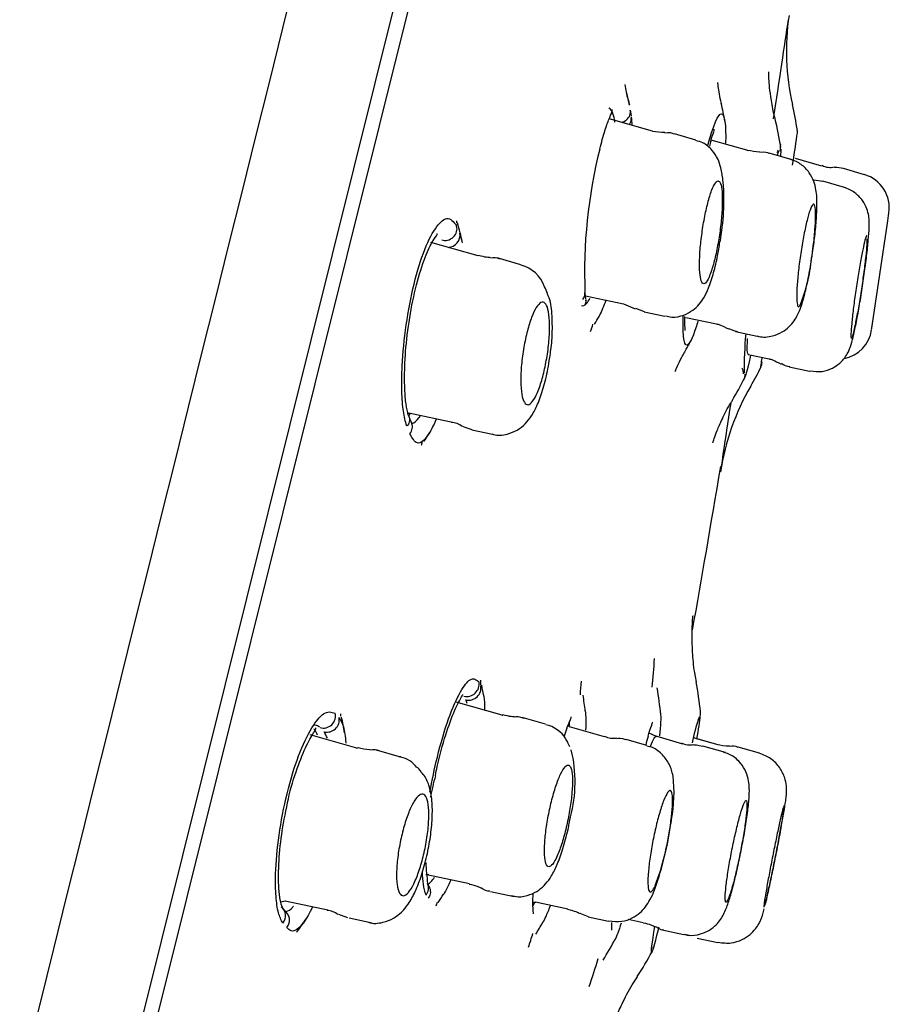
# Model space of a CAD drawing. Units: millimetres. Extents: x -18 to 396, y -18 to 741.
# Drawn here: x 382 to 394, y 688 to 702 of the extents above; entities that cross this region are included whole.
import ezdxf

# ---------------------------------------------------------------- set-up
doc = ezdxf.new("R2010")
doc.units = ezdxf.units.MM
for name, color, linetype in [('$DDT_AUDIT_GENERATED_(35A)', 7, 'Continuous'), ('$DDT_AUDIT_GENERATED_(62F)', 7, 'Continuous'), ('$DDT_AUDIT_GENERATED_(BA)', 7, 'Continuous'), ('$DDT_AUDIT_GENERATED_(CE)', 7, 'Continuous'), ('Default', 7, 'Continuous')]:
    doc.layers.add(name, color=color, linetype=linetype)

# ---------------------------------------------------------------- blocks, each defined once
blk = doc.blocks.new('SE')
at = {"layer": '$DDT_AUDIT_GENERATED_(35A)', "color": 7, "linetype": 'Continuous'}
for p, q in [((390.706, 700.222), (390.076, 700.402)), ((391.336, 700.093), (391.022, 700.183)), ((392.107, 699.936), (391.555, 700.094)), ((392.732, 699.808), (392.396, 699.905)), ((393.164, 699.716), (392.78, 699.826)), ((393.783, 699.591), (393.476, 699.679)), ((393.175, 699.493), (393.049, 699.51)), ((393.492, 699.405), (393.178, 699.495)), ((393.894, 697.397), (394.115, 698.888)), ((388.173, 698.412), (387.487, 698.608)), ((388.794, 698.285), (388.448, 698.385)), ((389.73, 697.834), (390.285, 697.716)), ((390.285, 697.715), (390.455, 697.646)), ((390.458, 697.654), (390.582, 697.604)), ((390.582, 697.602), (390.886, 697.538)), ((391.188, 697.521), (391.636, 697.426)), ((391.908, 697.317), (392.223, 697.25)), ((392.092, 696.983), (392.4, 696.918)), ((392.298, 696.939), (392.401, 696.917)), ((392.687, 696.805), (392.984, 696.742)), ((392.687, 696.805), (392.985, 696.742)), ((387.145, 696.124), (387.182, 696.132)), ((387.167, 696.135), (387.824, 695.995)), ((388.083, 695.889), (388.383, 695.825)), ((388.523, 691.748), (387.853, 691.94)), ((389.151, 691.62), (388.811, 691.717)), ((389.509, 691.577), (389.477, 691.595)), ((390.006, 691.435), (389.502, 691.579)), ((386.41, 691.272), (385.733, 691.466)), ((390.761, 691.441), (390.654, 691.488)), ((391.145, 691.33), (390.758, 691.442)), ((389.505, 691.289), (389.481, 691.339)), ((390.621, 691.31), (390.321, 691.396)), ((391.658, 691.318), (391.299, 691.421)), ((391.658, 691.318), (391.365, 691.402)), ((391.763, 691.205), (391.436, 691.299)), ((392.259, 691.198), (391.95, 691.286)), ((392.259, 691.198), (391.95, 691.286)), ((387.032, 691.146), (386.696, 691.242)), ((387.413, 689.436), (387.459, 689.441)), ((387.427, 689.439), (388.048, 689.307)), ((388.352, 689.191), (388.694, 689.119)), ((385.306, 689.042), (385.377, 689.056)), ((385.37, 689.057), (385.993, 688.924)), ((388.973, 689.037), (389.011, 689.038)), ((389.004, 689.039), (389.474, 688.939)), ((386.148, 688.863), (386.279, 688.812)), ((389.648, 688.875), (389.769, 688.828)), ((386.299, 688.809), (386.636, 688.737)), ((389.771, 688.825), (390.066, 688.762)), ((390.353, 688.789), (390.571, 688.743)), ((390.843, 688.634), (391.16, 688.567)), ((391.355, 688.515), (391.653, 688.452)), ((391.355, 688.515), (391.653, 688.452))]:
    blk.add_line(p, q, dxfattribs=at)
for centre, radius, start, end in [((390.915, 701.466), 1.261, 260.4065, 268.6069), ((392.438, 701.708), 1.796, 258.5221, 264.3604), ((393.287, 699.949), 0.253, 241.3631, 283.5704), ((378.498, 697.792), 13.34, 7.3044, 7.7235), ((393.366, 699.294), 0.4, 73.9267, 92.7044), ((393.642, 699.111), 0.5, 351.5559, 73.7945), ((388.409, 699.226), 3.332, 349.4745, 4.3887), ((217.218, 724.442), 178.733, 351.77928, 351.82727), ((388.4, 698.206), 0.181, 60.379, 105.5811), ((390.692, 698.584), 2.331, 337.1486, 354.8547), ((388.678, 697.807), 0.485, 19.0073, 75.9615), ((380.622, 694.395), 9.235, 22.0769, 22.7439), ((393.39, 697.414), 0.5, 280.9635, 351.5415), ((217.218, 724.442), 178.733, 351.28147, 351.29951), ((392.701, 696.997), 0.187, 228.5563, 268.6482), ((387.777, 695.733), 0.262, 50.5215, 89.3815), ((389.057, 691.163), 0.459, 31.7806, 77.5196), ((390.129, 691.68), 0.266, 243.2872, 282.8521), ((389.092, 691.153), 0.432, 25.5522, 35.1359), ((391.245, 691.586), 0.269, 243.3752, 282.8731), ((391.837, 692.069), 0.767, 254.7764, 268.8204), ((391.866, 691.116), 0.184, 63.123, 103.6973), ((386.895, 693.654), 2.421, 258.9144, 263.0507), ((386.656, 691.056), 0.193, 61.721, 106.0091), ((387.608, 690.782), 1.973, 345.0904, 13.5368), ((386.974, 690.759), 0.388, 36.9253, 78.8243), ((382.19, 686.436), 6.84, 41.137, 41.7888), ((388.898, 690.623), 2.119, 349.4809, 6.5579), ((386.283, 690.826), 4.734, 340.4189, 352.0609), ((387.001, 690.677), 3.997, 339.5288, 352.4686), ((390.246, 690.319), 0.739, 348.5954, 353.635), ((388.344, 689.395), 0.196, 228.2248, 270.1269), ((385.974, 688.645), 0.269, 51.49, 88.8597)]:
    blk.add_arc(centre, radius, start, end, dxfattribs=at)
blk.add_ellipse((391.251, 699.523), major_axis=(-0.466, -0.062), ratio=0.849728, start_param=3.142622, end_param=3.172241, dxfattribs=at)
for points in [[(391.019, 700.178), (390.993, 700.197), (390.947, 700.202), (390.882, 700.192)], [(392.396, 699.9), (392.376, 699.916), (392.332, 699.92), (392.264, 699.913)], [(388.35, 698.392), (388.337, 698.384), (388.279, 698.392), (388.175, 698.418)], [(391.639, 697.422), (391.654, 697.428), (391.71, 697.405), (391.808, 697.353)], [(391.812, 697.361), (391.816, 697.352), (391.857, 697.337), (391.934, 697.317)], [(393.622, 697.263), (393.628, 697.288), (393.635, 697.318), (393.643, 697.352)], [(392.402, 696.914), (392.418, 696.919), (392.475, 696.896), (392.572, 696.844)], [(387.948, 695.943), (387.949, 695.936), (387.994, 695.92), (388.083, 695.895)], [(388.521, 691.748), (388.524, 691.749), (388.527, 691.748), (388.53, 691.747)], [(388.708, 691.729), (388.69, 691.719), (388.632, 691.727), (388.531, 691.755)], [(388.845, 691.702), (388.772, 691.724), (388.726, 691.731), (388.708, 691.721)], [(390.319, 691.39), (390.253, 691.412), (390.209, 691.418), (390.186, 691.408)], [(391.434, 691.295), (391.356, 691.313), (391.312, 691.319), (391.303, 691.312)], [(386.408, 691.272), (386.416, 691.275), (386.423, 691.275), (386.429, 691.273)], [(387.03, 691.146), (387.037, 691.148), (387.044, 691.149), (387.05, 691.147)], [(388.041, 689.299), (388.145, 689.274), (388.201, 689.255), (388.208, 689.241)], [(392.34, 688.991), (392.347, 689.016), (392.354, 689.046), (392.362, 689.08)], [(389.471, 688.933), (389.577, 688.907), (389.634, 688.887), (389.644, 688.871)], [(390.568, 688.735), (390.66, 688.72), (390.718, 688.699), (390.743, 688.67)], [(390.749, 688.681), (390.808, 688.644), (390.848, 688.628), (390.869, 688.633)]]:
    blk.add_open_spline(points, degree=3, dxfattribs=at)
for points, knots in [([(391.714, 699.596), (391.709, 699.63), (391.7, 699.692), (391.659, 699.818), (391.575, 699.95), (391.457, 700.053), (391.37, 700.076), (391.332, 700.086)], [0, 0, 0, 0, 0.188527, 0.408742, 0.622164, 0.858964, 1, 1, 1, 1]), ([(393.024, 698.425), (393.037, 698.514), (393.06, 698.676), (393.085, 698.933), (393.095, 699.169), (393.09, 699.329), (393.053, 699.49), (392.984, 699.626), (392.865, 699.751), (392.764, 699.792), (392.702, 699.816)], [0, 0, 0, 0, 0.133982, 0.288158, 0.447751, 0.629009, 0.717912, 0.804125, 0.899267, 1, 1, 1, 1]), ([(391.561, 698.2), (391.579, 698.255), (391.597, 698.321), (391.614, 698.393), (391.631, 698.464), (391.647, 698.544), (391.661, 698.624), (391.675, 698.705), (391.687, 698.789), (391.696, 698.87), (391.705, 698.951), (391.712, 699.031), (391.715, 699.104), (391.719, 699.178), (391.719, 699.245), (391.717, 699.302), (391.714, 699.359), (391.708, 699.407), (391.699, 699.44), (391.691, 699.473), (391.679, 699.494), (391.665, 699.499), (391.651, 699.504), (391.635, 699.494), (391.617, 699.47), (391.6, 699.446), (391.581, 699.408), (391.562, 699.359), (391.544, 699.31), (391.525, 699.249), (391.507, 699.18), (391.49, 699.113), (391.473, 699.037), (391.458, 698.958), (391.443, 698.879), (391.43, 698.795), (391.419, 698.714), (391.408, 698.632), (391.4, 698.55), (391.394, 698.474), (391.389, 698.397), (391.386, 698.324), (391.387, 698.262), (391.388, 698.198), (391.392, 698.144), (391.399, 698.103), (391.406, 698.061), (391.416, 698.032), (391.428, 698.018), (391.441, 698.004), (391.456, 698.004), (391.472, 698.019), (391.489, 698.034), (391.507, 698.064), (391.526, 698.106), (391.537, 698.133), (391.549, 698.164), (391.561, 698.2)], [0, 0, 0, 0, 0.052251, 0.052251, 0.052251, 0.104499, 0.104499, 0.104499, 0.156828, 0.156828, 0.156828, 0.209827, 0.209827, 0.209827, 0.263805, 0.263805, 0.263805, 0.318664, 0.318664, 0.318664, 0.373914, 0.373914, 0.373914, 0.428869, 0.428869, 0.428869, 0.482963, 0.482963, 0.482963, 0.536032, 0.536032, 0.536032, 0.588379, 0.588379, 0.588379, 0.640606, 0.640606, 0.640606, 0.693344, 0.693344, 0.693344, 0.747009, 0.747009, 0.747009, 0.801632, 0.801632, 0.801632, 0.85683, 0.85683, 0.85683, 0.911946, 0.911946, 0.911946, 0.966342, 0.966342, 0.966342, 1, 1, 1, 1]), ([(393.627, 697.275), (393.635, 697.309), (393.655, 697.399), (393.693, 697.603), (393.739, 697.875), (393.78, 698.153), (393.815, 698.418), (393.84, 698.651), (393.851, 698.804), (393.852, 698.903), (393.846, 698.989), (393.819, 699.102), (393.755, 699.224), (393.642, 699.343), (393.544, 699.384), (393.483, 699.407)], [0, 0, 0, 0, 0.052509, 0.160972, 0.263522, 0.364792, 0.46631, 0.569189, 0.675999, 0.736774, 0.779208, 0.82493, 0.875532, 0.934682, 1, 1, 1, 1]), ([(393.014, 698.375), (393.023, 698.436), (393.031, 698.497), (393.039, 698.557), (393.049, 698.638), (393.057, 698.718), (393.063, 698.79), (393.069, 698.863), (393.072, 698.929), (393.073, 698.984), (393.073, 699.039), (393.071, 699.083), (393.067, 699.113), (393.062, 699.144), (393.055, 699.161), (393.046, 699.163), (393.037, 699.165), (393.025, 699.153), (393.012, 699.127), (393, 699.101), (392.985, 699.061), (392.97, 699.01), (392.956, 698.96), (392.94, 698.898), (392.925, 698.828), (392.91, 698.76), (392.894, 698.682), (392.881, 698.602), (392.867, 698.522), (392.854, 698.438), (392.843, 698.356), (392.831, 698.273), (392.822, 698.19), (392.815, 698.115), (392.807, 698.038), (392.802, 697.967), (392.8, 697.906), (392.798, 697.845), (392.798, 697.793), (392.801, 697.754), (392.804, 697.716), (392.809, 697.69), (392.817, 697.678), (392.82, 697.675), (392.822, 697.673), (392.825, 697.672)], [0, 0, 0, 0, 0.0497795, 0.0497795, 0.0497795, 0.1183597, 0.1183597, 0.1183597, 0.1876526, 0.1876526, 0.1876526, 0.2573887, 0.2573887, 0.2573887, 0.3270948, 0.3270948, 0.3270948, 0.3963026, 0.3963026, 0.3963026, 0.4647687, 0.4647687, 0.4647687, 0.532585, 0.532585, 0.532585, 0.6001265, 0.6001265, 0.6001265, 0.6678778, 0.6678778, 0.6678778, 0.7362289, 0.7362289, 0.7362289, 0.805316, 0.805316, 0.805316, 0.8749592, 0.8749592, 0.8749592, 0.9447286, 0.9447286, 0.9447286, 0.9661464, 0.9661464, 0.9661464, 0.9661464]), ([(390.891, 697.545), (390.924, 697.536), (391.008, 697.514), (391.155, 697.545), (391.29, 697.618), (391.389, 697.712), (391.463, 697.821), (391.529, 697.964), (391.591, 698.157), (391.648, 698.395), (391.672, 698.543), (391.684, 698.617)], [0, 0, 0, 0, 0.056752, 0.163969, 0.254692, 0.33935, 0.430475, 0.551014, 0.724049, 0.880318, 1, 1, 1, 1]), ([(393.816, 698.705), (393.816, 698.705), (393.816, 698.705), (393.816, 698.705), (393.811, 698.705), (393.804, 698.69), (393.796, 698.663), (393.787, 698.635), (393.777, 698.594), (393.766, 698.542), (393.754, 698.491), (393.742, 698.427), (393.729, 698.357), (393.716, 698.287), (393.702, 698.209), (393.689, 698.128), (393.676, 698.047), (393.663, 697.962), (393.651, 697.879), (393.639, 697.796), (393.628, 697.713), (393.619, 697.638), (393.61, 697.563), (393.602, 697.492), (393.596, 697.433), (393.591, 697.373), (393.587, 697.324), (393.586, 697.287), (393.585, 697.251), (393.586, 697.228), (393.59, 697.219), (393.59, 697.216), (393.592, 697.215), (393.593, 697.215)], [0.3749289, 0.3749289, 0.3749289, 0.3749289, 0.3768611, 0.3768611, 0.3768611, 0.4304801, 0.4304801, 0.4304801, 0.4838171, 0.4838171, 0.4838171, 0.5370346, 0.5370346, 0.5370346, 0.5903448, 0.5903448, 0.5903448, 0.6439189, 0.6439189, 0.6439189, 0.6978144, 0.6978144, 0.6978144, 0.7519495, 0.7519495, 0.7519495, 0.806136, 0.806136, 0.806136, 0.8601607, 0.8601607, 0.8601607, 0.8748591, 0.8748591, 0.8748591, 0.8748591]), ([(393.654, 697.427), (393.666, 697.486), (393.679, 697.555), (393.693, 697.629), (393.706, 697.704), (393.719, 697.786), (393.732, 697.868), (393.745, 697.951), (393.758, 698.036), (393.769, 698.117), (393.78, 698.199), (393.79, 698.279), (393.798, 698.35), (393.807, 698.422), (393.813, 698.486), (393.817, 698.539), (393.822, 698.592), (393.824, 698.634), (393.823, 698.662)], [0, 0, 0, 0, 0.0534719, 0.0534719, 0.0534719, 0.1069293, 0.1069293, 0.1069293, 0.1606036, 0.1606036, 0.1606036, 0.2145884, 0.2145884, 0.2145884, 0.2687628, 0.2687628, 0.2687628, 0.3229206, 0.3229206, 0.3229206, 0.3229206]), ([(392.222, 697.255), (392.232, 697.251), (392.299, 697.226), (392.437, 697.242), (392.586, 697.3), (392.692, 697.383), (392.766, 697.473), (392.82, 697.569), (392.87, 697.694), (392.92, 697.871), (392.973, 698.118), (393.009, 698.316), (393.022, 698.413), (393.024, 698.425)], [0, 0, 0, 0, 0.01565, 0.12408, 0.208284, 0.281207, 0.3491, 0.419451, 0.517566, 0.685643, 0.830729, 0.98197, 1, 1, 1, 1]), ([(389.212, 696.939), (389.219, 696.98), (389.239, 697.102), (389.255, 697.332), (389.245, 697.591), (389.23, 697.766), (389.18, 697.855), (389.174, 697.867)], [0, 0, 0, 0, 0.104181, 0.365767, 0.640208, 0.957906, 1, 1, 1, 1]), ([(389.034, 696.431), (389.011, 696.376), (388.987, 696.333), (388.964, 696.303), (388.941, 696.273), (388.919, 696.257), (388.899, 696.254), (388.878, 696.251), (388.86, 696.263), (388.844, 696.288), (388.828, 696.313), (388.816, 696.353), (388.807, 696.405), (388.798, 696.457), (388.793, 696.522), (388.792, 696.595), (388.792, 696.667), (388.795, 696.749), (388.803, 696.833), (388.81, 696.915), (388.822, 697.002), (388.837, 697.086), (388.851, 697.167), (388.868, 697.249), (388.888, 697.323), (388.907, 697.396), (388.928, 697.464), (388.95, 697.521), (388.972, 697.579), (388.996, 697.627), (389.018, 697.663), (389.041, 697.7), (389.064, 697.725), (389.085, 697.736), (389.106, 697.747), (389.126, 697.744), (389.143, 697.728), (389.161, 697.711), (389.176, 697.68), (389.187, 697.636), (389.198, 697.591), (389.206, 697.533), (389.209, 697.466), (389.212, 697.399), (389.211, 697.322), (389.206, 697.24), (389.201, 697.16), (389.191, 697.074), (389.179, 696.988), (389.166, 696.906), (389.15, 696.821), (389.132, 696.743), (389.114, 696.667), (389.094, 696.594), (389.072, 696.531), (389.06, 696.495), (389.047, 696.461), (389.034, 696.431)], [0, 0, 0, 0, 0.053405, 0.053405, 0.053405, 0.106731, 0.106731, 0.106731, 0.161253, 0.161253, 0.161253, 0.217074, 0.217074, 0.217074, 0.273288, 0.273288, 0.273288, 0.328753, 0.328753, 0.328753, 0.382662, 0.382662, 0.382662, 0.434961, 0.434961, 0.434961, 0.486322, 0.486322, 0.486322, 0.537772, 0.537772, 0.537772, 0.590251, 0.590251, 0.590251, 0.644287, 0.644287, 0.644287, 0.699782, 0.699782, 0.699782, 0.755992, 0.755992, 0.755992, 0.811792, 0.811792, 0.811792, 0.866217, 0.866217, 0.866217, 0.918965, 0.918965, 0.918965, 0.970515, 0.970515, 0.970515, 1, 1, 1, 1]), ([(393.606, 697.234), (393.613, 697.253), (393.623, 697.287), (393.633, 697.331), (393.64, 697.359), (393.647, 697.391), (393.654, 697.427)], [0.91388218, 0.91388218, 0.91388218, 0.91388218, 0.96729433, 0.96729433, 0.96729433, 1, 1, 1, 1]), ([(392.095, 696.982), (392.094, 696.983), (392.092, 696.983), (392.091, 696.985), (392.084, 696.993), (392.08, 697.027), (392.08, 697.084), (392.08, 697.119), (392.082, 697.163), (392.085, 697.215)], [0.58176343, 0.58176343, 0.58176343, 0.58176343, 0.59001787, 0.59001787, 0.59001787, 0.64334443, 0.64334443, 0.64334443, 0.67650894, 0.67650894, 0.67650894, 0.67650894]), ([(392.988, 696.745), (393.054, 696.736), (393.16, 696.724), (393.312, 696.776), (393.421, 696.85), (393.495, 696.931), (393.542, 697.007), (393.57, 697.072), (393.598, 697.154), (393.615, 697.221), (393.627, 697.275)], [0, 0, 0, 0, 0.160664, 0.297241, 0.411074, 0.509654, 0.594195, 0.670022, 0.768997, 1, 1, 1, 1]), ([(388.38, 695.829), (388.386, 695.827), (388.449, 695.801), (388.589, 695.818), (388.745, 695.88), (388.865, 695.978), (388.961, 696.103), (389.044, 696.267), (389.122, 696.489), (389.183, 696.733), (389.204, 696.878), (389.212, 696.939)], [0, 0, 0, 0, 0.010712, 0.130949, 0.229006, 0.326415, 0.43428, 0.57152, 0.735391, 0.903865, 1, 1, 1, 1]), ([(390.674, 691.296), (390.695, 691.352), (390.714, 691.393), (390.729, 691.417), (390.742, 691.436), (390.753, 691.444), (390.762, 691.44)], [0.16863306, 0.16863306, 0.16863306, 0.16863306, 0.21344196, 0.21344196, 0.21344196, 0.25030158, 0.25030158, 0.25030158, 0.25030158]), ([(391.003, 690.865), (390.989, 690.928), (390.964, 691.024), (390.857, 691.179), (390.735, 691.276), (390.651, 691.295), (390.62, 691.301)], [0, 0, 0, 0, 0.328479, 0.588718, 0.867047, 1, 1, 1, 1]), ([(391.983, 689.748), (391.992, 689.793), (392.018, 689.918), (392.058, 690.148), (392.093, 690.393), (392.11, 690.575), (392.112, 690.701), (392.099, 690.823), (392.053, 690.961), (391.958, 691.091), (391.842, 691.182), (391.762, 691.199), (391.733, 691.205)], [0, 0, 0, 0, 0.066325, 0.211731, 0.359195, 0.513187, 0.621877, 0.6997, 0.782014, 0.86362, 0.956833, 1, 1, 1, 1]), ([(392.348, 689.019), (392.355, 689.052), (392.375, 689.136), (392.418, 689.332), (392.472, 689.593), (392.526, 689.865), (392.575, 690.123), (392.614, 690.347), (392.637, 690.496), (392.648, 690.58), (392.653, 690.645), (392.65, 690.736), (392.626, 690.854), (392.556, 690.994), (392.427, 691.129), (392.319, 691.173), (392.253, 691.198)], [0, 0, 0, 0, 0.049566, 0.149514, 0.246308, 0.342298, 0.438333, 0.535003, 0.633929, 0.697826, 0.739213, 0.767448, 0.810937, 0.86809, 0.932828, 1, 1, 1, 1]), ([(389.332, 689.733), (389.355, 689.787), (389.378, 689.852), (389.399, 689.922), (389.42, 689.993), (389.441, 690.071), (389.459, 690.152), (389.477, 690.231), (389.493, 690.314), (389.506, 690.394), (389.519, 690.474), (389.529, 690.553), (389.535, 690.625), (389.541, 690.698), (389.544, 690.764), (389.543, 690.821), (389.541, 690.878), (389.536, 690.925), (389.528, 690.959), (389.519, 690.994), (389.506, 691.015), (389.491, 691.022), (389.475, 691.029), (389.457, 691.022), (389.436, 691), (389.416, 690.978), (389.393, 690.942), (389.37, 690.894), (389.347, 690.847), (389.324, 690.787), (389.301, 690.719), (389.279, 690.652), (389.257, 690.576), (389.238, 690.498), (389.218, 690.42), (389.201, 690.337), (389.186, 690.256), (389.172, 690.176), (389.16, 690.094), (389.151, 690.02), (389.143, 689.944), (389.138, 689.872), (389.137, 689.81), (389.136, 689.748), (389.138, 689.693), (389.145, 689.652), (389.151, 689.61), (389.162, 689.579), (389.175, 689.564), (389.189, 689.548), (389.206, 689.546), (389.225, 689.559), (389.244, 689.572), (389.266, 689.6), (389.288, 689.64), (389.303, 689.666), (389.318, 689.698), (389.332, 689.733)], [0, 0, 0, 0, 0.052464, 0.052464, 0.052464, 0.104952, 0.104952, 0.104952, 0.157123, 0.157123, 0.157123, 0.209478, 0.209478, 0.209478, 0.26259, 0.26259, 0.26259, 0.316722, 0.316722, 0.316722, 0.371712, 0.371712, 0.371712, 0.427011, 0.427011, 0.427011, 0.481906, 0.481906, 0.481906, 0.53586, 0.53586, 0.53586, 0.588777, 0.588777, 0.588777, 0.641025, 0.641025, 0.641025, 0.693247, 0.693247, 0.693247, 0.746075, 0.746075, 0.746075, 0.799888, 0.799888, 0.799888, 0.854656, 0.854656, 0.854656, 0.909932, 0.909932, 0.909932, 0.965021, 0.965021, 0.965021, 1, 1, 1, 1]), ([(386.581, 688.746), (386.584, 688.745), (386.645, 688.719), (386.786, 688.735), (386.947, 688.796), (387.07, 688.894), (387.172, 689.021), (387.265, 689.191), (387.355, 689.424), (387.431, 689.699), (387.484, 689.987), (387.511, 690.261), (387.509, 690.51), (387.472, 690.706), (387.409, 690.863), (387.35, 690.918), (387.334, 690.934)], [0, 0, 0, 0, 0.003431, 0.073342, 0.132745, 0.189297, 0.252444, 0.338653, 0.431405, 0.528018, 0.620098, 0.712734, 0.810014, 0.907365, 0.977382, 1, 1, 1, 1]), ([(387.239, 689.301), (387.212, 689.248), (387.185, 689.205), (387.16, 689.176), (387.134, 689.147), (387.11, 689.131), (387.089, 689.13), (387.067, 689.128), (387.047, 689.142), (387.032, 689.168), (387.016, 689.195), (387.005, 689.237), (386.997, 689.29), (386.99, 689.343), (386.988, 689.409), (386.99, 689.482), (386.992, 689.554), (386.999, 689.634), (387.01, 689.717), (387.021, 689.798), (387.036, 689.883), (387.054, 689.964), (387.072, 690.044), (387.093, 690.124), (387.116, 690.196), (387.138, 690.267), (387.163, 690.334), (387.188, 690.389), (387.213, 690.446), (387.239, 690.494), (387.264, 690.529), (387.29, 690.565), (387.315, 690.588), (387.337, 690.598), (387.361, 690.609), (387.382, 690.604), (387.399, 690.587), (387.417, 690.568), (387.432, 690.535), (387.442, 690.49), (387.451, 690.444), (387.457, 690.385), (387.458, 690.317), (387.458, 690.25), (387.454, 690.173), (387.446, 690.092), (387.438, 690.013), (387.425, 689.929), (387.409, 689.845), (387.393, 689.764), (387.373, 689.682), (387.352, 689.607), (387.33, 689.532), (387.306, 689.461), (387.282, 689.399), (387.268, 689.364), (387.253, 689.331), (387.239, 689.301)], [0, 0, 0, 0, 0.05425, 0.05425, 0.05425, 0.108423, 0.108423, 0.108423, 0.163744, 0.163744, 0.163744, 0.219921, 0.219921, 0.219921, 0.275853, 0.275853, 0.275853, 0.330512, 0.330512, 0.330512, 0.383482, 0.383482, 0.383482, 0.435144, 0.435144, 0.435144, 0.486424, 0.486424, 0.486424, 0.538349, 0.538349, 0.538349, 0.591663, 0.591663, 0.591663, 0.646564, 0.646564, 0.646564, 0.702581, 0.702581, 0.702581, 0.758707, 0.758707, 0.758707, 0.813829, 0.813829, 0.813829, 0.867308, 0.867308, 0.867308, 0.919292, 0.919292, 0.919292, 0.970579, 0.970579, 0.970579, 1, 1, 1, 1]), ([(390.964, 690.153), (390.97, 690.196), (390.975, 690.237), (390.98, 690.276), (390.988, 690.348), (390.993, 690.414), (390.995, 690.469), (390.996, 690.524), (390.995, 690.569), (390.99, 690.601), (390.985, 690.632), (390.976, 690.651), (390.965, 690.655), (390.954, 690.66), (390.939, 690.649), (390.923, 690.625), (390.907, 690.601), (390.888, 690.563), (390.869, 690.514), (390.85, 690.465), (390.829, 690.404), (390.809, 690.336), (390.789, 690.268), (390.769, 690.192), (390.751, 690.113), (390.732, 690.034), (390.715, 689.95), (390.7, 689.869), (390.685, 689.788), (390.672, 689.706), (390.662, 689.631), (390.652, 689.556), (390.645, 689.485), (390.641, 689.424), (390.638, 689.363), (390.637, 689.311), (390.64, 689.272), (390.643, 689.232), (390.65, 689.205), (390.659, 689.192), (390.668, 689.178), (390.681, 689.18), (390.696, 689.195), (390.711, 689.21), (390.728, 689.239), (390.746, 689.279)], [0, 0, 0, 0, 0.037154, 0.037154, 0.037154, 0.105603, 0.105603, 0.105603, 0.174782, 0.174782, 0.174782, 0.244474, 0.244474, 0.244474, 0.314231, 0.314231, 0.314231, 0.383566, 0.383566, 0.383566, 0.452179, 0.452179, 0.452179, 0.520101, 0.520101, 0.520101, 0.587664, 0.587664, 0.587664, 0.655347, 0.655347, 0.655347, 0.723574, 0.723574, 0.723574, 0.792536, 0.792536, 0.792536, 0.862109, 0.862109, 0.862109, 0.9319, 0.9319, 0.9319, 1, 1, 1, 1]), ([(391.857, 689.241), (391.874, 689.297), (391.892, 689.365), (391.909, 689.438), (391.927, 689.511), (391.945, 689.592), (391.962, 689.673), (391.979, 689.754), (391.995, 689.839), (392.009, 689.919), (392.024, 690), (392.037, 690.078), (392.047, 690.149), (392.057, 690.22), (392.065, 690.285), (392.07, 690.338), (392.075, 690.391), (392.077, 690.434), (392.076, 690.463), (392.075, 690.492), (392.071, 690.508), (392.064, 690.51), (392.057, 690.512), (392.048, 690.499), (392.036, 690.473), (392.024, 690.448), (392.009, 690.408), (391.994, 690.357), (391.978, 690.307), (391.961, 690.245), (391.943, 690.176), (391.926, 690.107), (391.908, 690.03), (391.89, 689.95), (391.873, 689.87), (391.856, 689.786), (391.841, 689.705), (391.825, 689.623), (391.811, 689.541), (391.799, 689.467), (391.788, 689.392), (391.778, 689.322), (391.771, 689.263), (391.765, 689.203), (391.761, 689.153), (391.76, 689.115), (391.759, 689.078), (391.761, 689.053), (391.766, 689.043), (391.771, 689.032), (391.779, 689.036), (391.79, 689.053), (391.8, 689.071), (391.813, 689.103), (391.828, 689.146), (391.837, 689.173), (391.847, 689.205), (391.857, 689.241)], [0, 0, 0, 0, 0.053342, 0.053342, 0.053342, 0.106684, 0.106684, 0.106684, 0.16005, 0.16005, 0.16005, 0.213591, 0.213591, 0.213591, 0.267378, 0.267378, 0.267378, 0.321377, 0.321377, 0.321377, 0.37546, 0.37546, 0.37546, 0.429459, 0.429459, 0.429459, 0.483246, 0.483246, 0.483246, 0.536784, 0.536784, 0.536784, 0.590148, 0.590148, 0.590148, 0.643487, 0.643487, 0.643487, 0.696961, 0.696961, 0.696961, 0.75067, 0.75067, 0.75067, 0.804614, 0.804614, 0.804614, 0.858688, 0.858688, 0.858688, 0.91273, 0.91273, 0.91273, 0.966592, 0.966592, 0.966592, 1, 1, 1, 1]), ([(392.615, 690.435), (392.615, 690.435), (392.615, 690.435), (392.615, 690.435), (392.612, 690.435), (392.607, 690.42), (392.599, 690.393), (392.592, 690.366), (392.581, 690.325), (392.569, 690.273), (392.557, 690.222), (392.543, 690.159), (392.528, 690.089), (392.513, 690.019), (392.497, 689.941), (392.48, 689.861), (392.464, 689.78), (392.447, 689.696), (392.431, 689.614), (392.415, 689.532), (392.4, 689.451), (392.386, 689.376), (392.372, 689.302), (392.36, 689.233), (392.35, 689.175), (392.34, 689.117), (392.333, 689.068), (392.328, 689.033), (392.323, 688.997), (392.321, 688.974), (392.322, 688.966), (392.322, 688.963), (392.322, 688.962), (392.323, 688.962)], [0.3750537, 0.3750537, 0.3750537, 0.3750537, 0.3761702, 0.3761702, 0.3761702, 0.4298533, 0.4298533, 0.4298533, 0.4834629, 0.4834629, 0.4834629, 0.5370406, 0.5370406, 0.5370406, 0.5906417, 0.5906417, 0.5906417, 0.6443116, 0.6443116, 0.6443116, 0.6980652, 0.6980652, 0.6980652, 0.7518812, 0.7518812, 0.7518812, 0.8057106, 0.8057106, 0.8057106, 0.8594985, 0.8594985, 0.8594985, 0.8750138, 0.8750138, 0.8750138, 0.8750138]), ([(392.38, 689.174), (392.393, 689.232), (392.408, 689.301), (392.424, 689.375), (392.44, 689.449), (392.457, 689.53), (392.473, 689.612), (392.49, 689.694), (392.506, 689.778), (392.522, 689.859), (392.537, 689.939), (392.552, 690.018), (392.564, 690.088), (392.577, 690.158), (392.588, 690.221), (392.596, 690.273), (392.605, 690.325), (392.611, 690.366), (392.614, 690.393)], [0, 0, 0, 0, 0.0536433, 0.0536433, 0.0536433, 0.1072829, 0.1072829, 0.1072829, 0.1609789, 0.1609789, 0.1609789, 0.2147558, 0.2147558, 0.2147558, 0.268582, 0.268582, 0.268582, 0.322404, 0.322404, 0.322404, 0.322404]), ([(388.653, 689.135), (388.689, 689.125), (388.774, 689.103), (388.922, 689.136), (389.058, 689.208), (389.162, 689.305), (389.248, 689.427), (389.326, 689.587), (389.406, 689.809), (389.474, 690.057), (389.502, 690.207), (389.514, 690.274)], [0, 0, 0, 0, 0.058171, 0.160501, 0.246666, 0.334749, 0.436334, 0.575006, 0.732538, 0.897077, 1, 1, 1, 1]), ([(391.162, 688.574), (391.185, 688.567), (391.259, 688.544), (391.396, 688.565), (391.531, 688.624), (391.629, 688.703), (391.696, 688.785), (391.742, 688.867), (391.785, 688.966), (391.832, 689.109), (391.891, 689.329), (391.945, 689.556), (391.972, 689.693), (391.983, 689.748)], [0, 0, 0, 0, 0.036149, 0.130239, 0.206875, 0.273934, 0.334729, 0.394672, 0.474421, 0.621786, 0.767374, 0.919634, 1, 1, 1, 1]), ([(390.069, 688.765), (390.138, 688.756), (390.248, 688.744), (390.408, 688.799), (390.524, 688.879), (390.609, 688.973), (390.677, 689.083), (390.718, 689.168), (390.739, 689.23), (390.742, 689.24)], [0, 0, 0, 0, 0.18096, 0.338221, 0.472852, 0.60403, 0.756118, 0.968163, 1, 1, 1, 1]), ([(392.332, 688.981), (392.338, 689), (392.347, 689.033), (392.358, 689.078), (392.364, 689.106), (392.372, 689.138), (392.38, 689.174)], [0.9132083, 0.9132083, 0.9132083, 0.9132083, 0.96683762, 0.96683762, 0.96683762, 1, 1, 1, 1]), ([(391.656, 688.455), (391.726, 688.445), (391.837, 688.432), (392, 688.484), (392.118, 688.56), (392.199, 688.643), (392.25, 688.721), (392.279, 688.781), (392.295, 688.826), (392.311, 688.874), (392.321, 688.912), (392.328, 688.94)], [0, 0, 0, 0, 0.174361, 0.32542, 0.451015, 0.557757, 0.645911, 0.711847, 0.767628, 0.847368, 1, 1, 1, 1]), ([(391.162, 688.573), (391.181, 688.567), (391.208, 688.558), (391.236, 688.554), (391.248, 688.554)], [0, 0, 0, 0, 0.01949826, 0.03199381, 0.03199381, 0.03199381, 0.03199381])]:
    blk.add_open_spline(points, degree=3, knots=knots, dxfattribs=at)
at = {"layer": '$DDT_AUDIT_GENERATED_(62F)', "color": 7, "linetype": 'Continuous'}
blk.add_line((370.636, 636.579), (393.928, 729.995), dxfattribs=at)
at = {"layer": '$DDT_AUDIT_GENERATED_(BA)', "color": 7, "linetype": 'Continuous'}
blk.add_arc((24718.695, -5362.131), 25077.534, 165.9311414, 166.1678682, dxfattribs=at)
at = {"layer": '$DDT_AUDIT_GENERATED_(CE)', "color": 7, "linetype": 'Continuous'}
for p, q in [((394.01, 729.481), (370.951, 636.994)), ((390.382, 700.526), (390.393, 700.444)), ((390.397, 700.392), (390.395, 700.407)), ((389.736, 697.791), (389.725, 697.873)), ((387.198, 696.017), (387.165, 696.094)), ((387.209, 695.989), (387.198, 696.017)), ((387.206, 695.986), (387.21, 695.987)), ((387.46, 689.264), (387.438, 689.308)), ((385.377, 688.902), (385.336, 688.948)), ((385.392, 688.885), (385.377, 688.902))]:
    blk.add_line(p, q, dxfattribs=at)
for centre, radius, start, end in [((396.148, 701.385), 3.5, 171.5017, 192.8049), ((386.055, 699.74), 4.4, 11.2584, 13.6403), ((386.831, 699.501), 5, 9.9811, 12.9818), ((387.178, 699.343), 5.7, 8.9949, 12.8276), ((387.135, 699.126), 5.5, 9.0406, 13.4227), ((360.014, 704.795), 33.114, 351.2, 351.9408), ((392.628, 700.209), 0.181, 342.2822, 8.8613), ((399.451, 697.865), 8.205, 164.3443, 164.8885), ((392.387, 699.988), 0.178, 342.5033, 9.3015), ((397.022, 698.179), 7.304, 165.8774, 182.3493), ((392.377, 699.998), 0.163, 328.307, 342.3441), ((401.74, 697.163), 9.614, 163.2664, 163.6216), ((379.992, 698.496), 7.883, 2.8786, 3.1013), ((384.225, 697.828), 3.8, 11.781, 16.2776), ((386.068, 699.646), 4.4, 329.6459, 331.3244), ((379.293, 700.637), 11.026, 342.4663, 343.0465), ((386.831, 699.501), 5, 330.2405, 332.4296), ((398.942, 696.716), 6.908, 175.2964, 180.0383), ((392.103, 696.88), 0.193, 333.5666, 358.0994), ((391.857, 696.706), 0.17, 358.1218, 27.4647), ((387.178, 699.343), 5.7, 330.3637, 333.5621), ((387.135, 699.126), 5.5, 329.3232, 332.9291), ((391.868, 696.704), 0.183, 332.9554, 358.0807), ((395.155, 694.761), 3.5, 149.7732, 171.4402), ((387.065, 695.933), 0.154, 319.3889, 21.2152), ((384.225, 697.828), 3.8, 326.2628, 328.6727), ((379.992, 698.496), 7.883, 338.9642, 339.2915), ((372.003, 693.829), 18.773, 354.8777, 356.1567), ((388.037, 692.145), 0.178, 255.8004, 11.0266), ((378.564, 692.467), 9.651, 358.362, 358.7453), ((384.105, 691.369), 4.2, 9.2215, 11.1821), ((374.625, 693.229), 15.079, 355.4932, 356.2406), ((385.15, 691.21), 5.7, 5.4801, 9.4526), ((385.431, 691.191), 6, 5.8388, 9.9824), ((384.765, 691.212), 5, 6.8455, 9.5229), ((385.978, 691.683), 0.18, 256.9901, 9.8823), ((378.739, 691.621), 7.442, 0.8618, 1.1386), ((382.488, 690.864), 3.8, 9.541, 13.0473), ((391.218, 691.785), 0.178, 325.105, 339.7202), ((391.202, 691.779), 0.2, 340.7635, 5.754), ((393.689, 690.857), 2.46, 159.7876, 168.4627), ((396.329, 689.06), 7.309, 160.0056, 160.9515), ((403.78, 687.602), 13.689, 163.7111, 164.2439), ((391.429, 689.805), 4.02, 164.6393, 169.1715), ((391.429, 689.805), 4.02, 182.7632, 187.1465), ((384.105, 691.369), 4.2, 326.1945, 328.1121), ((378.564, 692.467), 9.651, 338.8414, 339.1783), ((385.268, 688.774), 0.167, 320.006, 57.8533), ((382.488, 690.864), 3.8, 323.7369, 327.0148), ((384.765, 691.212), 5, 328.1307, 330.4172), ((378.739, 691.621), 7.442, 336.0551, 336.24), ((374.625, 693.229), 15.079, 341.2548, 342.0444), ((385.15, 691.21), 5.7, 328.0523, 331.7191), ((385.431, 691.191), 6, 327.3627, 331.3792), ((390.546, 688.396), 0.172, 331.5226, 357.6618), ((372.003, 693.829), 18.773, 341.3148, 342.6036)]:
    blk.add_arc(centre, radius, start, end, dxfattribs=at)
for centre, major_axis, ratio, start_param, end_param in [((392.98, 701.265), (2.675, 0.367), 0.849159, 3.141963, 3.23642), ((387.736, 698.698), (-0.164, -0.064), 0.913456, 1.23058, 2.999361), ((389.545, 697.856), (-0.179, -0.017), 0.820732, 2.473328, 3.198297), ((388.014, 692.192), (-0.147, -0.102), 0.943923, 0.717604, 2.727881), ((387.275, 689.234), (-0.171, -0.051), 0.929482, 2.229763, 3.248463), ((385.202, 688.834), (-0.163, -0.069), 0.953954, 2.082103, 3.634829)]:
    blk.add_ellipse(centre, major_axis=major_axis, ratio=ratio, start_param=start_param, end_param=end_param, dxfattribs=at)
for points, knots in [([(392.463, 700.399), (392.489, 700.574), (392.513, 700.737), (392.625, 701.486), (392.678, 701.839), (392.678, 701.839)], [0.8440456, 0.8440456, 0.8440456, 0.8440456, 0.875, 0.875, 1, 1, 1, 1]), ([(392.485, 700.405), (392.484, 700.41), (392.458, 700.496), (392.43, 700.661), (392.403, 700.856), (392.394, 700.993), (392.392, 701.07), (392.393, 701.083), (392.393, 701.083)], [0, 0, 0, 0, 0.0015071, 0.0302185, 0.0542157, 0.0757059, 0.0972304, 0.1178252, 0.1178252, 0.1178252, 0.1178252]), ([(391.705, 700.622), (391.693, 700.676), (391.672, 700.771), (391.658, 700.879), (391.654, 700.923), (391.654, 700.929), (391.654, 700.929)], [0, 0, 0, 0, 0.0346537, 0.0731961, 0.1126352, 0.1314262, 0.1314262, 0.1314262, 0.1314262]), ([(390.346, 700.694), (390.349, 700.684), (390.358, 700.657), (390.365, 700.624), (390.369, 700.602)], [0.92553399, 0.92553399, 0.92553399, 0.92553399, 0.94408514, 0.97206963, 0.97206963, 0.97206963, 0.97206963]), ([(389.939, 699.961), (389.965, 700.061), (390.007, 700.218), (390.067, 700.385), (390.109, 700.48), (390.122, 700.517), (390.12, 700.533), (390.118, 700.538)], [0, 0, 0, 0, 0.2113281, 0.3960924, 0.4945125, 0.6292652, 0.7344178, 0.7344178, 0.7344178, 0.7344178]), ([(390.159, 700.354), (390.151, 700.404), (390.13, 700.502), (390.096, 700.548), (390.074, 700.558), (390.072, 700.559)], [0.0037326, 0.0037326, 0.0037326, 0.0037326, 0.0663228, 0.1504543, 0.1572564, 0.1572564, 0.1572564, 0.1572564]), ([(390.257, 700.35), (390.282, 700.357), (390.307, 700.37), (390.351, 700.406), (390.368, 700.431), (390.385, 700.479), (390.386, 700.503), (390.382, 700.528)], [0.2855029, 0.2855029, 0.2855029, 0.2855029, 0.5, 0.5, 0.75, 0.75, 0.9860088, 0.9860088, 0.9860088, 0.9860088]), ([(390.368, 700.319), (390.378, 700.332), (390.385, 700.345), (390.397, 700.38), (390.399, 700.401), (390.396, 700.428)], [0.6104167, 0.6104167, 0.6104167, 0.6104167, 0.75, 0.75, 0.9611039, 0.9611039, 0.9611039, 0.9611039]), ([(391.509, 700.014), (391.587, 700.313), (391.728, 700.634), (391.773, 700.317), (391.766, 700.048)], [0, 0, 0, 0, 0.1204673, 0.2362793, 0.2362793, 0.2362793, 0.2362793]), ([(391.551, 700.079), (391.553, 700.089), (391.573, 700.162), (391.603, 700.232), (391.603, 700.25), (391.599, 700.253)], [0, 0, 0, 0, 0.0408607, 0.3719813, 0.5381295, 0.5381295, 0.5381295, 0.5381295]), ([(392.552, 700.042), (392.555, 700.041), (392.559, 700.035), (392.562, 700.02), (392.562, 700.017)], [0.1263615, 0.1263615, 0.1263615, 0.1263615, 0.14631285, 0.15158242, 0.15158242, 0.15158242, 0.15158242]), ([(387.136, 695.942), (387.116, 696.015), (387.083, 696.145), (387.062, 696.444), (387.066, 696.862), (387.12, 697.411), (387.237, 698.019), (387.396, 698.539), (387.57, 698.859), (387.739, 699.004), (387.815, 698.91), (387.861, 698.849)], [0, 0, 0, 0, 0.080657, 0.164434, 0.251611, 0.375713, 0.500034, 0.624624, 0.749004, 0.860959, 1, 1, 1, 1]), ([(387.163, 696.099), (387.148, 696.153), (387.125, 696.245), (387.107, 696.466), (387.104, 696.706), (387.117, 697.03), (387.164, 697.454), (387.259, 697.947), (387.383, 698.354), (387.499, 698.622), (387.579, 698.715), (387.581, 698.735), (387.58, 698.739)], [0, 0, 0, 0, 0.0866359, 0.1674909, 0.2424214, 0.311073, 0.4343729, 0.5578987, 0.6822471, 0.792237, 0.8857385, 0.9177428, 0.9177428, 0.9177428, 0.9177428]), ([(387.644, 698.646), (387.672, 698.633), (387.7, 698.633), (387.759, 698.648), (387.789, 698.664), (387.837, 698.708), (387.853, 698.736), (387.87, 698.792), (387.869, 698.818), (387.861, 698.849)], [0, 0, 0, 0, 0.25, 0.25, 0.5, 0.5, 0.75, 0.75, 1, 1, 1, 1]), ([(389.675, 697.694), (389.697, 697.684), (389.736, 697.697), (389.781, 697.764), (389.799, 697.796)], [0.1592866, 0.1592866, 0.1592866, 0.1592866, 0.2535612, 0.3090651, 0.3090651, 0.3090651, 0.3090651]), ([(389.737, 697.781), (389.739, 697.767), (389.739, 697.754), (389.734, 697.72), (389.726, 697.7), (389.714, 697.692)], [0.6251127, 0.6251127, 0.6251127, 0.6251127, 0.75, 0.75, 0.9610772, 0.9610772, 0.9610772, 0.9610772]), ([(390.025, 697.766), (390.022, 697.756), (389.987, 697.659), (389.954, 697.582), (389.925, 697.529)], [0.607064, 0.607064, 0.607064, 0.607064, 0.61600245, 0.69936669, 0.69936669, 0.69936669, 0.69936669]), ([(391.364, 697.467), (391.354, 697.433), (391.293, 697.231), (391.206, 697.059), (391.149, 697.191), (391.146, 697.414), (391.15, 697.541)], [0.5152389, 0.5152389, 0.5152389, 0.5152389, 0.5317023, 0.6179554, 0.6833232, 0.7386978, 0.7386978, 0.7386978, 0.7386978]), ([(391.18, 697.332), (391.181, 697.332), (391.181, 697.336), (391.175, 697.392), (391.172, 697.465), (391.173, 697.532)], [0.1586503, 0.1586503, 0.1586503, 0.1586503, 0.1849836, 0.2318758, 0.3677868, 0.3677868, 0.3677868, 0.3677868]), ([(391.032, 696.734), (391.032, 696.734), (391.036, 696.745), (391.063, 696.808), (391.112, 696.914), (391.157, 696.99), (391.174, 697.018)], [0.5448705, 0.5448705, 0.5448705, 0.5448705, 0.6415851, 0.7874245, 0.9332756, 1, 1, 1, 1]), ([(392.126, 696.962), (392.125, 696.956), (392.08, 696.755), (392.037, 696.608), (392.017, 696.603), (392.014, 696.605)], [0.5188846, 0.5188846, 0.5188846, 0.5188846, 0.5214987, 0.6104754, 0.6277549, 0.6277549, 0.6277549, 0.6277549]), ([(392.275, 696.793), (392.275, 696.793), (392.279, 696.819), (392.291, 696.893), (392.297, 696.934)], [0.62265544, 0.62265544, 0.62265544, 0.62265544, 0.6587527, 0.6867267, 0.6867267, 0.6867267, 0.6867267]), ([(391.58, 695.702), (391.58, 695.702), (391.582, 695.707), (391.596, 695.752), (391.64, 695.874), (391.72, 696.055), (391.8, 696.217), (391.857, 696.303), (391.867, 696.318)], [0.8829408, 0.8829408, 0.8829408, 0.8829408, 0.8934433, 0.9170262, 0.9405187, 0.9651893, 0.9949033, 1, 1, 1, 1]), ([(387.166, 696.091), (387.177, 696.063), (387.179, 696.032), (387.168, 695.98), (387.158, 695.959), (387.143, 695.947)], [0.5, 0.5, 0.5, 0.5, 0.75, 0.75, 0.9658305, 0.9658305, 0.9658305, 0.9658305]), ([(387.565, 696.044), (387.523, 695.945), (387.425, 695.759), (387.283, 695.646), (387.215, 695.771), (387.182, 695.833)], [0.6558992, 0.6558992, 0.6558992, 0.6558992, 0.7507019, 0.87678, 1, 1, 1, 1]), ([(387.202, 695.979), (387.205, 695.979), (387.242, 695.988), (387.286, 696.024), (387.327, 696.083), (387.332, 696.091)], [0.1445612, 0.1445612, 0.1445612, 0.1445612, 0.1551635, 0.2532516, 0.2659628, 0.2659628, 0.2659628, 0.2659628]), ([(391.344, 692.232), (391.336, 692.269), (391.309, 692.395), (391.288, 692.614), (391.278, 692.845), (391.28, 693.015), (391.286, 693.128), (391.292, 693.186), (391.293, 693.197), (391.293, 693.197)], [0, 0, 0, 0, 0.0385221, 0.1520399, 0.2431015, 0.3174594, 0.3860661, 0.4593638, 0.525579, 0.525579, 0.525579, 0.525579]), ([(387.474, 690.631), (387.504, 690.802), (387.585, 691.185), (387.742, 691.723), (387.914, 692.104), (388.078, 692.321), (388.148, 692.262), (388.187, 692.229)], [0.3980143, 0.3980143, 0.3980143, 0.3980143, 0.5002604, 0.6249645, 0.7494347, 0.8581008, 1, 1, 1, 1]), ([(387.552, 690.87), (387.562, 690.919), (387.599, 691.117), (387.703, 691.474), (387.822, 691.812), (387.935, 692.02), (387.952, 692.044), (387.95, 692.051)], [0, 0, 0, 0, 0.0624465, 0.2947564, 0.5155931, 0.7081249, 0.8185812, 0.8185812, 0.8185812, 0.8185812]), ([(388.25, 692.044), (388.252, 692.037), (388.262, 691.978), (388.267, 691.902), (388.268, 691.827)], [0.06769192, 0.06769192, 0.06769192, 0.06769192, 0.07771307, 0.1441326, 0.1441326, 0.1441326, 0.1441326]), ([(385.338, 688.731), (385.312, 688.78), (385.269, 688.867), (385.234, 689.113), (385.226, 689.483), (385.273, 690.003), (385.391, 690.618), (385.562, 691.184), (385.755, 691.579), (385.948, 691.822), (386.041, 691.796), (386.097, 691.777)], [0, 0, 0, 0, 0.080465, 0.164258, 0.25165, 0.375759, 0.500086, 0.624675, 0.749051, 0.860267, 1, 1, 1, 1]), ([(385.88, 691.57), (385.908, 691.56), (385.937, 691.559), (385.995, 691.573), (386.025, 691.588), (386.073, 691.634), (386.09, 691.663), (386.107, 691.72), (386.107, 691.749), (386.097, 691.777)], [0, 0, 0, 0, 0.25, 0.25, 0.5, 0.5, 0.75, 0.75, 1, 1, 1, 1]), ([(386.155, 691.714), (386.178, 691.675), (386.225, 691.597), (386.246, 691.436), (386.251, 691.343), (386.251, 691.341)], [0, 0, 0, 0, 0.082113, 0.165457, 0.1667991, 0.1667991, 0.1667991, 0.1667991]), ([(389.461, 691.559), (389.461, 691.559), (389.483, 691.62), (389.522, 691.694), (389.526, 691.718), (389.521, 691.726)], [0, 0, 0, 0, 0.0010462, 0.307172, 0.5556543, 0.5556543, 0.5556543, 0.5556543]), ([(385.876, 691.573), (385.851, 691.589), (385.825, 691.605), (385.795, 691.603), (385.789, 691.602)], [0.00421647, 0.00421647, 0.00421647, 0.00421647, 0.06853172, 0.08637713, 0.08637713, 0.08637713, 0.08637713]), ([(389.503, 691.591), (389.502, 691.596), (389.5, 691.617), (389.497, 691.637), (389.495, 691.651)], [0.80406673, 0.80406673, 0.80406673, 0.80406673, 0.8074351, 0.82017622, 0.82017622, 0.82017622, 0.82017622]), ([(390.64, 691.442), (390.645, 691.457), (390.67, 691.543), (390.702, 691.622), (390.706, 691.647), (390.702, 691.649)], [0, 0, 0, 0, 0.0639972, 0.4152224, 0.5704094, 0.5704094, 0.5704094, 0.5704094]), ([(385.407, 690.479), (385.407, 690.48), (385.434, 690.629), (385.53, 690.937), (385.656, 691.275), (385.786, 691.498), (385.819, 691.542), (385.819, 691.56), (385.818, 691.565)], [0, 0, 0, 0, 0.0000465, 0.2403987, 0.4689754, 0.6683243, 0.8011694, 0.8537238, 0.8537238, 0.8537238, 0.8537238]), ([(385.84, 691.46), (385.834, 691.476), (385.828, 691.49), (385.814, 691.518), (385.806, 691.531), (385.795, 691.545), (385.793, 691.547), (385.791, 691.549)], [0.93414375, 0.93414375, 0.93414375, 0.93414375, 0.96115086, 0.96115086, 0.99241211, 0.99241211, 1, 1, 1, 1]), ([(385.343, 688.939), (385.329, 688.968), (385.306, 689.018), (385.283, 689.177), (385.274, 689.367), (385.279, 689.636), (385.315, 690.022), (385.372, 690.311), (385.407, 690.479)], [0, 0, 0, 0, 0.15879, 0.306073, 0.441562, 0.564271, 0.78119, 1, 1, 1, 1]), ([(387.417, 689.139), (387.403, 689.187), (387.378, 689.272), (387.367, 689.409), (387.365, 689.478)], [0, 0, 0, 0, 0.0771253, 0.1380312, 0.1380312, 0.1380312, 0.1380312]), ([(387.437, 689.295), (387.442, 689.297), (387.447, 689.299), (387.472, 689.315), (387.494, 689.336), (387.525, 689.376), (387.533, 689.387), (387.541, 689.398)], [0.12500015, 0.12500015, 0.12500015, 0.12500015, 0.14018694, 0.14018694, 0.20264691, 0.20264691, 0.2234201, 0.2234201, 0.2234201, 0.2234201]), ([(387.445, 689.286), (387.454, 689.274), (387.462, 689.26), (387.48, 689.217), (387.482, 689.185), (387.473, 689.131), (387.463, 689.109), (387.449, 689.095)], [0.3748821, 0.3748821, 0.3748821, 0.3748821, 0.5, 0.5, 0.75, 0.75, 0.9650858, 0.9650858, 0.9650858, 0.9650858]), ([(387.776, 689.361), (387.749, 689.298), (387.712, 689.219), (387.676, 689.157), (387.665, 689.14)], [0.69169579, 0.69169579, 0.69169579, 0.69169579, 0.75090027, 0.77570354, 0.77570354, 0.77570354, 0.77570354]), ([(388.976, 688.865), (388.977, 688.865), (388.977, 688.869), (388.968, 688.939), (388.966, 689.05), (388.972, 689.168)], [0.1627135, 0.1627135, 0.1627135, 0.1627135, 0.1928833, 0.2415268, 0.4526941, 0.4526941, 0.4526941, 0.4526941]), ([(385.361, 688.902), (385.362, 688.901), (385.392, 688.897), (385.436, 688.917), (385.482, 688.962), (385.495, 688.976)], [0.0686571, 0.0686571, 0.0686571, 0.0686571, 0.0713978, 0.1553459, 0.1856014, 0.1856014, 0.1856014, 0.1856014]), ([(385.768, 688.966), (385.747, 688.922), (385.634, 688.703), (385.493, 688.57), (385.415, 688.647), (385.395, 688.667)], [0.7090731, 0.7090731, 0.7090731, 0.7090731, 0.7516153, 0.9371934, 1, 1, 1, 1]), ([(389.218, 688.983), (389.195, 688.922), (389.157, 688.829), (389.122, 688.761), (389.109, 688.736)], [0.51187309, 0.51187309, 0.51187309, 0.51187309, 0.54106943, 0.56175477, 0.56175477, 0.56175477, 0.56175477]), ([(390.112, 688.631), (390.112, 688.631), (390.113, 688.633), (390.113, 688.663), (390.114, 688.707), (390.116, 688.741)], [0.1754794, 0.1754794, 0.1754794, 0.1754794, 0.1862739, 0.2342989, 0.3232955, 0.3232955, 0.3232955, 0.3232955]), ([(390.699, 688.318), (390.696, 688.312), (390.678, 688.28), (390.698, 688.439), (390.74, 688.69)], [0.601721, 0.601721, 0.601721, 0.601721, 0.614752, 0.7267199, 0.7267199, 0.7267199, 0.7267199]), ([(390.795, 688.675), (390.793, 688.667), (390.756, 688.513), (390.728, 688.404), (390.71, 688.35)], [0.5149458, 0.5149458, 0.5149458, 0.5149458, 0.51837731, 0.5845197, 0.5845197, 0.5845197, 0.5845197]), ([(390.074, 687.087), (390.074, 687.087), (390.074, 687.089), (390.082, 687.116), (390.114, 687.211), (390.172, 687.365), (390.269, 687.579), (390.377, 687.79), (390.459, 687.91), (390.488, 687.952)], [0.4654762, 0.4654762, 0.4654762, 0.4654762, 0.4849975, 0.5730282, 0.6523359, 0.7312092, 0.824392, 0.9471319, 1, 1, 1, 1])]:
    blk.add_open_spline(points, degree=3, knots=knots, dxfattribs=at)
for points in [[(390.395, 700.429), (390.399, 700.387), (390.402, 700.347), (390.404, 700.308)], [(392.566, 699.961), (392.566, 699.934), (392.565, 699.9), (392.563, 699.86)], [(387.907, 698.741), (387.918, 698.703), (387.929, 698.665), (387.939, 698.623)], [(389.738, 697.759), (389.738, 697.764), (389.738, 697.768), (389.738, 697.773)], [(391.704, 695.344), (391.704, 695.344), (391.756, 695.69), (391.845, 696.28)], [(387.172, 696.1), (387.177, 696.107), (387.182, 696.114), (387.188, 696.121)], [(391.286, 692.985), (391.421, 693.738), (391.55, 694.496), (391.696, 695.356)], [(388.014, 691.916), (388.008, 691.938), (388.001, 691.956), (387.993, 691.972)], [(389.728, 691.811), (389.737, 691.741), (389.738, 691.646), (389.734, 691.531)], [(390.821, 691.782), (390.827, 691.716), (390.822, 691.601), (390.807, 691.447)], [(391.394, 691.729), (391.386, 691.661), (391.37, 691.548), (391.345, 691.4)], [(391.397, 691.803), (391.398, 691.8), (391.399, 691.793), (391.398, 691.782)], [(385.985, 691.415), (385.97, 691.45), (385.954, 691.479), (385.937, 691.508)], [(388.969, 688.984), (388.977, 688.997), (388.986, 689.012), (388.995, 689.029)], [(390.251, 688.732), (390.214, 688.619), (390.182, 688.535), (390.156, 688.486)]]:
    blk.add_open_spline(points, degree=3, dxfattribs=at)

msp = doc.modelspace()

# ---------------------------------------------------------------- block references
at = {"layer": 'Default'}
msp.add_blockref('SE', (0, 0), dxfattribs=at)

doc.saveas('drawing.dxf')
